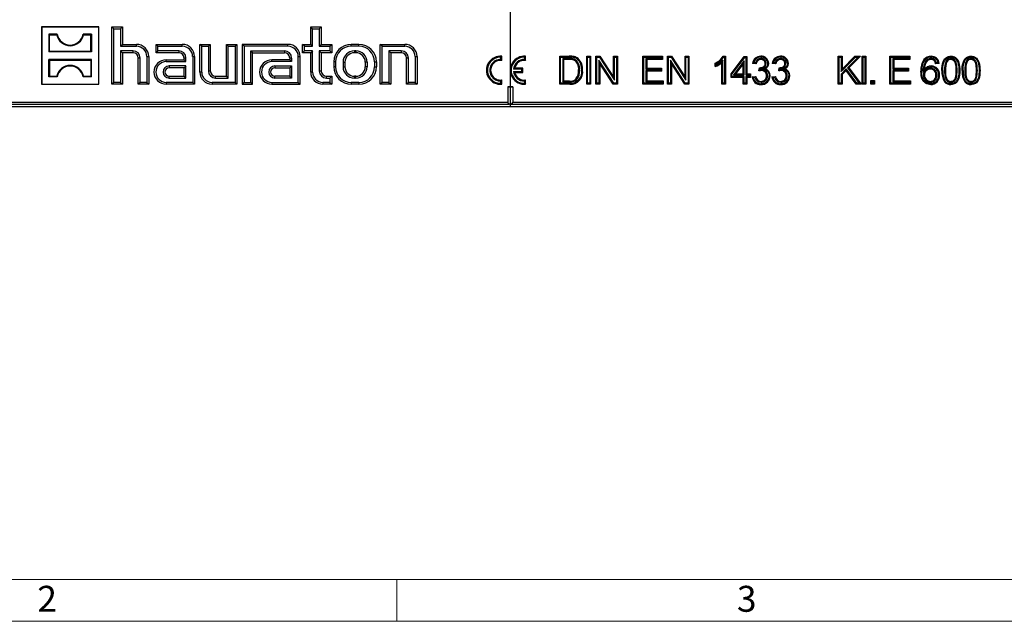
# Model space of a CAD drawing. Units: millimetres. Extents: x 28 to 1652, y 28 to 1160.
# Drawn here: x 332 to 614, y 28 to 200 of the extents above; entities that cross this region are included whole.
import ezdxf

# ---------------------------------------------------------------- set-up
doc = ezdxf.new("R2010")
doc.units = ezdxf.units.MM
doc.header["$LTSCALE"] = 4
doc.linetypes.add('CENTERX2', pattern=[20.32, 12.7, -2.54, 2.54, -2.54])
doc.layers.add('HAURATON_CENTERLINE', color=60, linetype='CENTERX2')
doc.layers.add('HAURATON_FRAME_LOGO', color=1, linetype='Continuous')
doc.layers.add('HAURATON_PRODUCT_CONTOUR', color=7, linetype='Continuous', lineweight=25)
doc.styles.add('SLDTEXTSTYLE1', font='GOTHIC.TTF', dxfattribs={"width": 0.913})

msp = doc.modelspace()

# ---------------------------------------------------------------- linework, layer by layer
at = {"layer": 'HAURATON_CENTERLINE'}
msp.add_line((472.4, 374.04), (472.4, 175.04), dxfattribs=at)
at = {"layer": 'HAURATON_FRAME_LOGO', "lineweight": 18}
for p, q in [((40, 40), (892, 40)), ((440, 40), (440, 28)), ((28, 28), (911.2, 28))]:
    msp.add_line(p, q, dxfattribs=at)
at = {"layer": 'HAURATON_PRODUCT_CONTOUR'}
for p, q in [((338.46, 197.89), (338.4, 197.94)), ((354.8, 197.94), (338.4, 197.94)), ((338.4, 197.94), (338.4, 181.54)), ((354.75, 197.89), (338.46, 197.89)), ((338.46, 197.89), (338.46, 181.6)), ((354.75, 197.89), (354.8, 197.94)), ((354.75, 181.6), (354.75, 197.89)), ((354.8, 181.54), (354.8, 197.94)), ((359.09, 197.41), (358.55, 197.94)), ((358.55, 181.54), (358.55, 197.94)), ((358.55, 197.94), (361.55, 197.94)), ((359.09, 182.08), (359.09, 197.41)), ((359.09, 197.41), (361.02, 197.41)), ((361.02, 197.41), (361.55, 197.94)), ((361.02, 197.41), (361.02, 192.41)), ((361.55, 197.94), (361.55, 192.94)), ((415.89, 197.41), (415.35, 197.94)), ((415.35, 192.94), (415.35, 197.94)), ((415.35, 197.94), (418.35, 197.94)), ((415.89, 192.41), (415.89, 197.41)), ((415.89, 197.41), (417.82, 197.41)), ((417.82, 197.41), (418.35, 197.94)), ((417.82, 197.41), (417.82, 192.41)), ((418.35, 197.94), (418.35, 192.94)), ((340.51, 195.84), (340.51, 190.85)), ((340.69, 195.65), (340.51, 195.84)), ((342.91, 195.84), (340.51, 195.84)), ((340.69, 191.04), (340.69, 195.65)), ((340.69, 195.65), (342.75, 195.65)), ((342.75, 195.65), (342.91, 195.84)), ((350.45, 195.65), (350.3, 195.84)), ((352.7, 195.84), (350.3, 195.84)), ((350.45, 195.65), (352.51, 195.65)), ((352.51, 195.65), (352.7, 195.84)), ((352.51, 191.04), (352.51, 195.65)), ((352.7, 195.84), (352.7, 190.85)), ((361.02, 192.41), (361.55, 192.94)), ((361.02, 192.41), (365.55, 192.41)), ((361.55, 192.94), (365.55, 192.94)), ((365.55, 192.41), (365.55, 192.94)), ((371.69, 192.41), (371.15, 192.94)), ((371.15, 192.94), (378.65, 192.94)), ((371.15, 190.54), (371.15, 192.94)), ((371.69, 192.41), (378.65, 192.41)), ((371.69, 191.08), (371.69, 192.41)), ((378.65, 192.41), (378.65, 192.94)), ((384.19, 192.41), (383.65, 192.94)), ((383.65, 192.94), (386.65, 192.94)), ((383.65, 185.04), (383.65, 192.94)), ((384.19, 192.41), (386.12, 192.41)), ((384.19, 185.04), (384.19, 192.41)), ((386.12, 192.41), (386.65, 192.94)), ((386.12, 192.41), (386.12, 185.34)), ((386.65, 192.94), (386.65, 185.34)), ((391.79, 192.41), (391.25, 192.94)), ((391.25, 183.84), (391.25, 192.94)), ((391.25, 192.94), (394.25, 192.94)), ((391.79, 183.31), (391.79, 192.41)), ((391.79, 192.41), (393.72, 192.41)), ((393.72, 192.41), (394.25, 192.94)), ((393.72, 192.41), (393.72, 182.08)), ((394.25, 192.94), (394.25, 181.54)), ((396.29, 192.41), (395.75, 192.94)), ((395.75, 192.94), (395.75, 181.54)), ((408.85, 192.94), (395.75, 192.94)), ((396.29, 192.41), (396.29, 182.08)), ((408.85, 192.41), (396.29, 192.41)), ((408.85, 192.41), (408.85, 192.94)), ((413.59, 192.41), (413.05, 192.94)), ((413.05, 192.94), (415.35, 192.94)), ((413.05, 190.54), (413.05, 192.94)), ((413.59, 191.08), (413.59, 192.41)), ((413.59, 192.41), (415.89, 192.41)), ((415.89, 192.41), (415.35, 192.94)), ((417.82, 192.41), (418.35, 192.94)), ((417.82, 192.41), (420.82, 192.41)), ((418.35, 192.94), (421.35, 192.94)), ((420.82, 192.41), (421.35, 192.94)), ((420.82, 192.41), (420.82, 191.08)), ((421.35, 192.94), (421.35, 190.54)), ((429.15, 192.94), (426.95, 192.94)), ((426.95, 192.41), (426.95, 192.94)), ((429.15, 192.41), (426.95, 192.41)), ((429.15, 192.41), (429.15, 192.94)), ((435.79, 192.41), (435.25, 192.94)), ((435.25, 181.54), (435.25, 192.94)), ((435.25, 192.94), (442.25, 192.94)), ((435.79, 182.08), (435.79, 192.41)), ((435.79, 192.41), (442.25, 192.41)), ((442.25, 192.41), (442.25, 192.94)), ((340.69, 191.04), (340.51, 190.85)), ((352.7, 190.85), (340.51, 190.85)), ((340.69, 188.45), (340.51, 188.64)), ((352.7, 188.64), (340.51, 188.64)), ((340.51, 183.65), (340.51, 188.64)), ((340.69, 191.04), (352.51, 191.04)), ((352.51, 191.04), (352.7, 190.85)), ((352.51, 188.45), (352.7, 188.64)), ((352.7, 183.65), (352.7, 188.64)), ((364.55, 191.08), (361.02, 191.08)), ((361.02, 191.08), (361.02, 182.08)), ((361.02, 191.08), (361.55, 190.54)), ((361.55, 190.54), (361.55, 181.54)), ((364.55, 190.54), (361.55, 190.54)), ((364.55, 191.08), (364.55, 190.54)), ((366.05, 181.54), (366.05, 189.04)), ((366.59, 189.04), (366.05, 189.04)), ((366.59, 182.08), (366.59, 189.04)), ((368.52, 189.44), (368.52, 182.08)), ((368.52, 189.44), (369.05, 189.44)), ((369.05, 189.44), (369.05, 181.54)), ((371.69, 191.08), (371.15, 190.54)), ((377.65, 190.54), (371.15, 190.54)), ((377.65, 191.08), (371.69, 191.08)), ((377.65, 191.08), (377.65, 190.54)), ((379.15, 188.54), (379.15, 189.04)), ((379.69, 189.04), (379.15, 189.04)), ((379.69, 188.01), (379.69, 189.04)), ((381.62, 189.44), (381.62, 182.08)), ((381.62, 189.44), (382.15, 189.44)), ((382.15, 189.44), (382.15, 181.54)), ((398.22, 191.08), (407.85, 191.08)), ((398.22, 182.08), (398.22, 191.08)), ((398.22, 191.08), (398.75, 190.54)), ((398.75, 181.54), (398.75, 190.54)), ((398.75, 190.54), (407.85, 190.54)), ((407.85, 191.08), (407.85, 190.54)), ((409.35, 189.04), (409.35, 188.54)), ((409.89, 189.04), (409.35, 189.04)), ((409.89, 189.04), (409.89, 188.01)), ((411.82, 182.08), (411.82, 189.44)), ((411.82, 189.44), (412.35, 189.44)), ((412.35, 181.54), (412.35, 189.44)), ((413.59, 191.08), (413.05, 190.54)), ((415.35, 190.54), (413.05, 190.54)), ((415.89, 191.08), (413.59, 191.08)), ((415.89, 191.08), (415.35, 190.54)), ((415.35, 185.04), (415.35, 190.54)), ((415.89, 185.04), (415.89, 191.08)), ((420.82, 191.08), (417.82, 191.08)), ((417.82, 191.08), (417.82, 185.34)), ((417.82, 191.08), (418.35, 190.54)), ((421.35, 190.54), (418.35, 190.54)), ((418.35, 190.54), (418.35, 185.34)), ((420.82, 191.08), (421.35, 190.54)), ((428.25, 191.08), (427.85, 191.08)), ((427.85, 191.08), (427.85, 190.54)), ((428.25, 190.54), (427.85, 190.54)), ((428.25, 191.08), (428.25, 190.54)), ((441.25, 191.08), (437.72, 191.08)), ((437.72, 191.08), (437.72, 182.08)), ((437.72, 191.08), (438.25, 190.54)), ((438.25, 190.54), (438.25, 181.54)), ((441.25, 190.54), (438.25, 190.54)), ((441.25, 191.08), (441.25, 190.54)), ((442.75, 181.54), (442.75, 189.04)), ((443.29, 189.04), (442.75, 189.04)), ((443.29, 182.08), (443.29, 189.04)), ((445.22, 189.44), (445.22, 182.08)), ((445.22, 189.44), (445.75, 189.44)), ((445.75, 189.44), (445.75, 181.54)), ((469.73, 189.27), (470, 189.52)), ((469.73, 188.62), (469.73, 189.27)), ((469.73, 188.62), (470, 188.32)), ((470, 188.32), (470, 189.52)), ((476.53, 189.27), (476.8, 189.52)), ((476.53, 188.62), (476.53, 189.27)), ((476.53, 188.62), (476.8, 188.32)), ((476.8, 188.32), (476.8, 189.52)), ((486.79, 189.28), (486.53, 189.54)), ((486.53, 181.54), (486.53, 189.54)), ((486.53, 189.54), (489.26, 189.54)), ((486.79, 181.81), (486.79, 189.28)), ((486.79, 189.28), (489.26, 189.28)), ((487.39, 188.89), (487.65, 188.62)), ((489.28, 188.89), (487.39, 188.89)), ((487.39, 188.89), (487.39, 182.2)), ((489.28, 188.62), (487.65, 188.62)), ((487.65, 188.62), (487.65, 182.47)), ((489.26, 189.28), (489.26, 189.54)), ((489.28, 188.89), (489.28, 188.62)), ((490.7, 188.71), (490.6, 188.46)), ((494.53, 189.28), (494.26, 189.54)), ((494.26, 189.54), (495.39, 189.54)), ((494.26, 181.54), (494.26, 189.54)), ((494.53, 189.28), (495.12, 189.28)), ((494.53, 181.81), (494.53, 189.28)), ((495.12, 189.28), (495.39, 189.54)), ((495.12, 189.28), (495.12, 181.81)), ((495.39, 189.54), (495.39, 181.54)), ((497.13, 189.28), (496.86, 189.54)), ((496.86, 189.54), (498.06, 189.54)), ((496.86, 181.54), (496.86, 189.54)), ((497.13, 189.28), (497.91, 189.28)), ((497.13, 181.81), (497.13, 189.28)), ((497.91, 189.28), (498.06, 189.54)), ((497.91, 189.28), (502.16, 182.66)), ((498.06, 189.54), (501.89, 183.57)), ((502.16, 189.28), (501.89, 189.54)), ((501.89, 189.54), (503.02, 189.54)), ((501.89, 183.57), (501.89, 189.54)), ((502.16, 189.28), (502.75, 189.28)), ((502.16, 182.66), (502.16, 189.28)), ((502.75, 189.28), (503.02, 189.54)), ((502.75, 189.28), (502.75, 181.81)), ((503.02, 189.54), (503.02, 181.54)), ((510.58, 189.28), (510.32, 189.54)), ((510.32, 181.54), (510.32, 189.54)), ((510.32, 189.54), (515.96, 189.54)), ((510.58, 181.81), (510.58, 189.28)), ((510.58, 189.28), (515.69, 189.28)), ((515.69, 188.89), (511.18, 188.89)), ((511.18, 188.89), (511.18, 185.89)), ((511.18, 188.89), (511.44, 188.62)), ((515.96, 188.62), (511.44, 188.62)), ((511.44, 188.62), (511.44, 186.16)), ((515.69, 189.28), (515.96, 189.54)), ((515.69, 189.28), (515.69, 188.89)), ((515.69, 188.89), (515.96, 188.62)), ((515.96, 189.54), (515.96, 188.62)), ((517.6, 189.28), (517.33, 189.54)), ((517.33, 181.54), (517.33, 189.54)), ((517.33, 189.54), (518.52, 189.54)), ((517.6, 181.81), (517.6, 189.28)), ((517.6, 189.28), (518.38, 189.28)), ((518.38, 189.28), (518.52, 189.54)), ((518.38, 189.28), (522.62, 182.66)), ((518.52, 189.54), (522.36, 183.57)), ((522.62, 189.28), (522.36, 189.54)), ((522.36, 183.57), (522.36, 189.54)), ((522.36, 189.54), (523.49, 189.54)), ((522.62, 182.66), (522.62, 189.28)), ((522.62, 189.28), (523.22, 189.28)), ((523.22, 189.28), (523.49, 189.54)), ((523.22, 189.28), (523.22, 181.81)), ((523.49, 189.54), (523.49, 181.54)), ((533.23, 189.54), (533.89, 189.54)), ((533.39, 189.28), (533.62, 189.28)), ((533.62, 189.28), (533.89, 189.54)), ((533.62, 189.28), (533.62, 181.81)), ((533.89, 189.54), (533.89, 181.54)), ((535.52, 184.52), (539.32, 189.44)), ((535.79, 184.43), (539.45, 189.17)), ((539.45, 189.17), (539.32, 189.44)), ((539.32, 189.44), (540.04, 189.44)), ((539.45, 189.17), (539.77, 189.17)), ((539.77, 189.17), (540.04, 189.44)), ((539.77, 189.17), (539.77, 184.25)), ((540.04, 189.44), (540.04, 184.52)), ((544.04, 188.89), (544.04, 188.62)), ((549.68, 188.89), (549.68, 188.62)), ((566.4, 189.28), (566.14, 189.54)), ((566.14, 181.54), (566.14, 189.54)), ((566.14, 189.54), (567.26, 189.54)), ((566.4, 181.81), (566.4, 189.28)), ((566.4, 189.28), (567, 189.28)), ((567, 189.28), (567.26, 189.54)), ((567, 189.28), (567, 185.21)), ((567, 185.21), (571.06, 189.28)), ((567.26, 189.54), (567.26, 185.86)), ((567.26, 185.86), (570.95, 189.54)), ((571.85, 189.28), (568.8, 186.23)), ((572.49, 189.54), (569.15, 186.2)), ((571.06, 189.28), (570.95, 189.54)), ((570.95, 189.54), (572.49, 189.54)), ((571.06, 189.28), (571.85, 189.28)), ((571.85, 189.28), (572.49, 189.54)), ((573.29, 189.28), (573.02, 189.54)), ((573.02, 181.54), (573.02, 189.54)), ((573.02, 189.54), (574.05, 189.54)), ((573.29, 181.81), (573.29, 189.28)), ((573.29, 189.28), (573.78, 189.28)), ((573.78, 189.28), (574.05, 189.54)), ((573.78, 189.28), (573.78, 181.81)), ((574.05, 189.54), (574.05, 181.54)), ((581.22, 189.28), (580.95, 189.54)), ((580.95, 181.54), (580.95, 189.54)), ((580.95, 189.54), (586.6, 189.54)), ((581.22, 181.81), (581.22, 189.28)), ((581.22, 189.28), (586.33, 189.28)), ((586.33, 188.89), (581.81, 188.89)), ((581.81, 188.89), (581.81, 185.89)), ((581.81, 188.89), (582.08, 188.62)), ((586.6, 188.62), (582.08, 188.62)), ((582.08, 188.62), (582.08, 186.16)), ((586.33, 189.28), (586.6, 189.54)), ((586.33, 189.28), (586.33, 188.89)), ((586.33, 188.89), (586.6, 188.62)), ((586.6, 189.54), (586.6, 188.62)), ((591.63, 188.61), (591.78, 188.38)), ((592.65, 188.89), (592.65, 188.62)), ((598.34, 188.89), (598.34, 188.62)), ((604.13, 188.89), (604.13, 188.62)), ((340.69, 188.45), (352.51, 188.45)), ((340.69, 188.45), (340.69, 183.84)), ((352.51, 188.45), (352.51, 183.84)), ((374.05, 188.54), (379.15, 188.54)), ((374.05, 188.01), (374.05, 188.54)), ((374.05, 188.01), (379.69, 188.01)), ((379.69, 186.78), (374.9, 186.78)), ((374.9, 186.78), (374.9, 186.24)), ((379.15, 186.24), (374.9, 186.24)), ((379.69, 188.01), (379.15, 188.54)), ((379.69, 186.78), (379.15, 186.24)), ((379.15, 183.84), (379.15, 186.24)), ((379.69, 183.31), (379.69, 186.78)), ((409.35, 188.54), (404.25, 188.54)), ((404.25, 188.01), (404.25, 188.54)), ((409.89, 188.01), (404.25, 188.01)), ((405.1, 186.78), (409.89, 186.78)), ((405.1, 186.78), (405.1, 186.24)), ((405.1, 186.24), (409.35, 186.24)), ((409.89, 188.01), (409.35, 188.54)), ((409.89, 186.78), (409.35, 186.24)), ((409.35, 186.24), (409.35, 183.84)), ((409.89, 186.78), (409.89, 183.31)), ((421.95, 187.94), (421.95, 186.54)), ((422.49, 187.94), (421.95, 187.94)), ((422.49, 186.54), (421.95, 186.54)), ((422.49, 187.94), (422.49, 186.54)), ((424.62, 187.84), (424.62, 186.54)), ((424.62, 187.84), (425.15, 187.84)), ((424.62, 186.54), (425.15, 186.54)), ((425.15, 187.84), (425.15, 186.54)), ((430.95, 187.84), (430.95, 186.54)), ((431.49, 187.84), (430.95, 187.84)), ((431.49, 186.54), (430.95, 186.54)), ((431.49, 187.84), (431.49, 186.54)), ((433.62, 187.94), (433.62, 186.54)), ((433.62, 187.94), (434.15, 187.94)), ((433.62, 186.54), (434.15, 186.54)), ((434.15, 187.94), (434.15, 186.54)), ((473.34, 185.88), (473.66, 186.14)), ((475.73, 185.88), (473.34, 185.88)), ((476, 186.14), (473.66, 186.14)), ((475.73, 185.88), (476, 186.14)), ((475.73, 185.21), (475.73, 185.88)), ((476, 184.94), (476, 186.14)), ((501.97, 181.81), (497.72, 188.43)), ((497.72, 188.43), (497.72, 181.81)), ((497.72, 188.43), (497.99, 187.51)), ((497.99, 187.51), (497.99, 181.54)), ((501.83, 181.54), (497.99, 187.51)), ((511.18, 185.89), (511.44, 186.16)), ((511.18, 185.89), (515.38, 185.89)), ((511.44, 186.16), (515.65, 186.16)), ((515.38, 185.89), (515.65, 186.16)), ((515.38, 185.89), (515.38, 185.5)), ((515.65, 186.16), (515.65, 185.24)), ((522.44, 181.81), (518.19, 188.43)), ((518.19, 188.43), (518.19, 181.81)), ((518.19, 188.43), (518.46, 187.51)), ((518.46, 187.51), (518.46, 181.54)), ((522.29, 181.54), (518.46, 187.51)), ((531.01, 186.6), (531.01, 187.54)), ((531.28, 187.01), (531.28, 187.38)), ((533.13, 188.41), (532.86, 187.78)), ((532.86, 181.54), (532.86, 187.78)), ((533.13, 181.81), (533.13, 188.41)), ((539.28, 188.19), (536.24, 184.25)), ((539.01, 187.4), (536.79, 184.52)), ((539.28, 188.19), (539.01, 187.4)), ((539.01, 184.52), (539.01, 187.4)), ((539.28, 184.25), (539.28, 188.19)), ((542.7, 187.39), (541.67, 187.49)), ((542.49, 187.68), (542, 187.73)), ((543.51, 185.34), (543.61, 186.26)), ((543.76, 186.08), (543.76, 186.25)), ((543.82, 185.68), (543.85, 185.99)), ((544.42, 185.84), (545.2, 185.92)), ((545.53, 187.47), (545.26, 187.48)), ((548.33, 187.39), (547.31, 187.49)), ((548.12, 187.68), (547.64, 187.73)), ((549.15, 185.34), (549.25, 186.26)), ((549.4, 186.08), (549.4, 186.25)), ((549.45, 185.68), (549.49, 185.99)), ((550.06, 185.84), (550.83, 185.92)), ((551.17, 187.47), (550.9, 187.48)), ((568.47, 185.9), (567, 184.42)), ((567, 185.21), (567.26, 185.86)), ((568.47, 185.9), (568.44, 185.49)), ((571.45, 181.81), (568.47, 185.9)), ((568.8, 186.23), (569.15, 186.2)), ((568.8, 186.23), (572.16, 181.81)), ((569.15, 186.2), (572.7, 181.54)), ((581.81, 185.89), (582.08, 186.16)), ((581.81, 185.89), (586.02, 185.89)), ((582.08, 186.16), (586.29, 186.16)), ((586.02, 185.89), (586.29, 186.16)), ((586.02, 185.89), (586.02, 185.5)), ((586.29, 186.16), (586.29, 185.24)), ((592.49, 186.12), (592.49, 185.85)), ((593.83, 188.39), (593.64, 188.21)), ((595.03, 187.49), (594.01, 187.39)), ((594.72, 187.73), (594.21, 187.68)), ((597.06, 188.23), (597.28, 188.07)), ((602.84, 188.23), (603.06, 188.07)), ((340.69, 183.84), (340.51, 183.65)), ((342.91, 183.65), (340.51, 183.65)), ((340.69, 183.84), (342.75, 183.84)), ((342.75, 183.84), (342.91, 183.65)), ((350.45, 183.84), (350.3, 183.65)), ((352.7, 183.65), (350.3, 183.65)), ((350.45, 183.84), (352.51, 183.84)), ((352.51, 183.84), (352.7, 183.65)), ((374.9, 183.84), (379.15, 183.84)), ((374.9, 183.31), (374.9, 183.84)), ((374.9, 183.31), (379.69, 183.31)), ((379.69, 183.31), (379.15, 183.84)), ((384.19, 185.04), (383.65, 185.04)), ((386.12, 185.34), (386.65, 185.34)), ((388.15, 183.84), (391.25, 183.84)), ((388.15, 183.31), (388.15, 183.84)), ((388.15, 183.31), (391.79, 183.31)), ((391.79, 183.31), (391.25, 183.84)), ((409.35, 183.84), (405.1, 183.84)), ((405.1, 183.31), (405.1, 183.84)), ((409.89, 183.31), (405.1, 183.31)), ((409.89, 183.31), (409.35, 183.84)), ((415.89, 185.04), (415.35, 185.04)), ((417.82, 185.34), (418.35, 185.34)), ((419.85, 183.84), (421.35, 183.84)), ((419.85, 183.31), (419.85, 183.84)), ((419.85, 183.31), (420.82, 183.31)), ((420.82, 183.31), (421.35, 183.84)), ((420.82, 183.31), (420.82, 182.08)), ((421.35, 183.84), (421.35, 181.54)), ((428.25, 183.84), (427.85, 183.84)), ((427.85, 183.31), (427.85, 183.84)), ((428.25, 183.31), (427.85, 183.31)), ((428.25, 183.31), (428.25, 183.84)), ((473.34, 185.21), (475.73, 185.21)), ((473.34, 185.21), (473.66, 184.94)), ((473.66, 184.94), (476, 184.94)), ((475.73, 185.21), (476, 184.94)), ((491.39, 182.85), (491.19, 183.03)), ((492.23, 185.6), (491.96, 185.61)), ((502.16, 182.66), (501.89, 183.57)), ((515.38, 185.5), (511.18, 185.5)), ((511.18, 185.5), (511.18, 182.2)), ((511.18, 185.5), (511.44, 185.24)), ((511.44, 185.24), (511.44, 182.47)), ((515.65, 185.24), (511.44, 185.24)), ((515.38, 185.5), (515.65, 185.24)), ((522.62, 182.66), (522.36, 183.57)), ((535.79, 184.43), (535.52, 184.52)), ((535.52, 183.49), (535.52, 184.52)), ((535.79, 183.76), (535.52, 183.49)), ((539.01, 183.49), (535.52, 183.49)), ((535.79, 183.76), (535.79, 184.43)), ((539.28, 183.76), (535.79, 183.76)), ((536.24, 184.25), (536.79, 184.52)), ((536.24, 184.25), (539.28, 184.25)), ((536.79, 184.52), (539.01, 184.52)), ((539.28, 184.25), (539.01, 184.52)), ((539.28, 183.76), (539.01, 183.49)), ((539.01, 181.54), (539.01, 183.49)), ((539.28, 181.81), (539.28, 183.76)), ((539.77, 184.25), (540.04, 184.52)), ((539.77, 184.25), (540.79, 184.25)), ((540.79, 183.76), (539.77, 183.76)), ((539.77, 183.76), (539.77, 181.81)), ((539.77, 183.76), (540.04, 183.49)), ((540.04, 184.52), (541.06, 184.52)), ((541.06, 183.49), (540.04, 183.49)), ((540.04, 183.49), (540.04, 181.54)), ((540.79, 184.25), (541.06, 184.52)), ((540.79, 184.25), (540.79, 183.76)), ((540.79, 183.76), (541.06, 183.49)), ((541.06, 184.52), (541.06, 183.49)), ((541.57, 183.7), (542.6, 183.8)), ((541.87, 183.46), (542.39, 183.51)), ((544.17, 185.72), (543.82, 185.68)), ((544.17, 185.72), (544.17, 185.45)), ((545.94, 183.96), (545.67, 183.96)), ((547.21, 183.7), (548.23, 183.8)), ((547.51, 183.46), (548.03, 183.51)), ((549.81, 185.72), (549.45, 185.68)), ((549.81, 185.72), (549.81, 185.45)), ((551.58, 183.96), (551.31, 183.96)), ((567, 184.42), (567, 181.81)), ((567, 184.42), (567.26, 184.31)), ((568.44, 185.49), (567.26, 184.31)), ((567.26, 184.31), (567.26, 181.54)), ((571.31, 181.54), (568.44, 185.49)), ((586.02, 185.5), (581.81, 185.5)), ((581.81, 185.5), (581.81, 182.2)), ((581.81, 185.5), (582.08, 185.24)), ((586.29, 185.24), (582.08, 185.24)), ((582.08, 185.24), (582.08, 182.47)), ((586.02, 185.5), (586.29, 185.24)), ((590.54, 184.86), (590.83, 185.72)), ((590.56, 184.2), (590.83, 184.2)), ((594.38, 184.15), (594.11, 184.15)), ((596.55, 185.49), (596.82, 185.49)), ((600.16, 185.49), (599.89, 185.49)), ((602.33, 185.49), (602.6, 185.49)), ((605.95, 185.49), (605.68, 185.49)), ((338.46, 181.6), (338.4, 181.54)), ((338.4, 181.54), (354.8, 181.54)), ((338.46, 181.6), (354.75, 181.6)), ((354.75, 181.6), (354.8, 181.54)), ((359.09, 182.08), (358.55, 181.54)), ((361.55, 181.54), (358.55, 181.54)), ((361.02, 182.08), (359.09, 182.08)), ((361.02, 182.08), (361.55, 181.54)), ((366.59, 182.08), (366.05, 181.54)), ((369.05, 181.54), (366.05, 181.54)), ((368.52, 182.08), (366.59, 182.08)), ((368.52, 182.08), (369.05, 181.54)), ((381.62, 182.08), (374.05, 182.08)), ((374.05, 182.08), (374.05, 181.54)), ((382.15, 181.54), (374.05, 181.54)), ((381.62, 182.08), (382.15, 181.54)), ((393.72, 182.08), (387.15, 182.08)), ((387.15, 182.08), (387.15, 181.54)), ((394.25, 181.54), (387.15, 181.54)), ((393.72, 182.08), (394.25, 181.54)), ((396.29, 182.08), (395.75, 181.54)), ((395.75, 181.54), (398.75, 181.54)), ((396.29, 182.08), (398.22, 182.08)), ((398.22, 182.08), (398.75, 181.54)), ((404.25, 182.08), (411.82, 182.08)), ((404.25, 182.08), (404.25, 181.54)), ((404.25, 181.54), (412.35, 181.54)), ((411.82, 182.08), (412.35, 181.54)), ((420.82, 182.08), (418.85, 182.08)), ((418.85, 182.08), (418.85, 181.54)), ((421.35, 181.54), (418.85, 181.54)), ((420.82, 182.08), (421.35, 181.54)), ((429.15, 182.08), (426.95, 182.08)), ((426.95, 182.08), (426.95, 181.54)), ((429.15, 181.54), (426.95, 181.54)), ((429.15, 182.08), (429.15, 181.54)), ((435.79, 182.08), (435.25, 181.54)), ((438.25, 181.54), (435.25, 181.54)), ((437.72, 182.08), (435.79, 182.08)), ((437.72, 182.08), (438.25, 181.54)), ((443.29, 182.08), (442.75, 181.54)), ((445.75, 181.54), (442.75, 181.54)), ((445.22, 182.08), (443.29, 182.08)), ((445.22, 182.08), (445.75, 181.54)), ((469.73, 182.47), (470, 182.76)), ((469.73, 181.81), (469.73, 182.47)), ((469.73, 181.81), (470, 181.56)), ((470, 181.56), (470, 182.76)), ((471.7, 180.81), (471.7, 176.35)), ((473.1, 180.81), (471.7, 180.81)), ((471.7, 180.81), (472.4, 180.77)), ((472.4, 180.77), (473.1, 180.81)), ((472.4, 180.77), (472.4, 175.8)), ((473.1, 180.81), (473.1, 176.35)), ((476.53, 182.47), (476.8, 182.76)), ((476.53, 181.81), (476.53, 182.47)), ((476.53, 181.81), (476.8, 181.56)), ((476.8, 181.56), (476.8, 182.76)), ((486.79, 181.81), (486.53, 181.54)), ((489.39, 181.54), (486.53, 181.54)), ((489.39, 181.81), (486.79, 181.81)), ((487.39, 182.2), (487.65, 182.47)), ((487.39, 182.2), (489.31, 182.2)), ((487.65, 182.47), (489.3, 182.47)), ((489.31, 182.2), (489.3, 182.47)), ((494.53, 181.81), (494.26, 181.54)), ((495.39, 181.54), (494.26, 181.54)), ((495.12, 181.81), (494.53, 181.81)), ((495.12, 181.81), (495.39, 181.54)), ((497.13, 181.81), (496.86, 181.54)), ((497.99, 181.54), (496.86, 181.54)), ((497.72, 181.81), (497.13, 181.81)), ((497.72, 181.81), (497.99, 181.54)), ((501.97, 181.81), (501.83, 181.54)), ((503.02, 181.54), (501.83, 181.54)), ((502.75, 181.81), (501.97, 181.81)), ((502.75, 181.81), (503.02, 181.54)), ((510.58, 181.81), (510.32, 181.54)), ((516.16, 181.54), (510.32, 181.54)), ((515.89, 181.81), (510.58, 181.81)), ((511.18, 182.2), (511.44, 182.47)), ((511.18, 182.2), (515.89, 182.2)), ((511.44, 182.47), (516.16, 182.47)), ((515.89, 182.2), (516.16, 182.47)), ((515.89, 182.2), (515.89, 181.81)), ((515.89, 181.81), (516.16, 181.54)), ((516.16, 182.47), (516.16, 181.54)), ((517.6, 181.81), (517.33, 181.54)), ((518.46, 181.54), (517.33, 181.54)), ((518.19, 181.81), (517.6, 181.81)), ((518.19, 181.81), (518.46, 181.54)), ((522.44, 181.81), (522.29, 181.54)), ((523.49, 181.54), (522.29, 181.54)), ((523.22, 181.81), (522.44, 181.81)), ((523.22, 181.81), (523.49, 181.54)), ((533.13, 181.81), (532.86, 181.54)), ((533.89, 181.54), (532.86, 181.54)), ((533.62, 181.81), (533.13, 181.81)), ((533.62, 181.81), (533.89, 181.54)), ((539.28, 181.81), (539.01, 181.54)), ((540.04, 181.54), (539.01, 181.54)), ((539.77, 181.81), (539.28, 181.81)), ((539.77, 181.81), (540.04, 181.54)), ((544.1, 182.1), (544.1, 182.36)), ((549.73, 182.1), (549.73, 182.36)), ((566.4, 181.81), (566.14, 181.54)), ((567.26, 181.54), (566.14, 181.54)), ((567, 181.81), (566.4, 181.81)), ((567, 181.81), (567.26, 181.54)), ((571.45, 181.81), (571.31, 181.54)), ((572.7, 181.54), (571.31, 181.54)), ((572.16, 181.81), (571.45, 181.81)), ((572.16, 181.81), (572.7, 181.54)), ((573.29, 181.81), (573.02, 181.54)), ((574.05, 181.54), (573.02, 181.54)), ((573.78, 181.81), (573.29, 181.81)), ((573.78, 181.81), (574.05, 181.54)), ((575.76, 182.3), (575.49, 182.57)), ((575.49, 181.54), (575.49, 182.57)), ((575.49, 182.57), (576.52, 182.57)), ((575.76, 181.81), (575.49, 181.54)), ((576.52, 181.54), (575.49, 181.54)), ((575.76, 181.81), (575.76, 182.3)), ((575.76, 182.3), (576.25, 182.3)), ((576.25, 181.81), (575.76, 181.81)), ((576.25, 182.3), (576.52, 182.57)), ((576.25, 182.3), (576.25, 181.81)), ((576.25, 181.81), (576.52, 181.54)), ((576.52, 182.57), (576.52, 181.54)), ((581.22, 181.81), (580.95, 181.54)), ((586.8, 181.54), (580.95, 181.54)), ((586.53, 181.81), (581.22, 181.81)), ((581.81, 182.2), (582.08, 182.47)), ((581.81, 182.2), (586.53, 182.2)), ((582.08, 182.47), (586.8, 182.47)), ((586.53, 182.2), (586.8, 182.47)), ((586.53, 182.2), (586.53, 181.81)), ((586.53, 181.81), (586.8, 181.54)), ((586.8, 182.47), (586.8, 181.54)), ((592.53, 182.1), (592.53, 182.36)), ((598.35, 182.1), (598.35, 182.36)), ((604.14, 182.1), (604.14, 182.36)), ((647.2, 175.04), (297.6, 175.04)), ((298.54, 175.85), (472.12, 175.85)), ((471.7, 176.35), (299.03, 176.35)), ((472.4, 175.8), (472.12, 175.85)), ((472.69, 175.85), (472.4, 175.8)), ((472.69, 175.85), (646.27, 175.85)), ((645.78, 176.35), (473.1, 176.35))]:
    msp.add_line(p, q, dxfattribs=at)
at = {"layer": 'HAURATON_PRODUCT_CONTOUR', "flags": 128}
for points in [[(490.61, 189.17), (490.63, 189.25), (490.65, 189.32), (490.68, 189.43)], [(491.67, 188.65), (491.72, 188.71), (491.77, 188.77), (491.8, 188.82), (491.84, 188.86)], [(533.39, 189.28), (533.31, 189.41), (533.23, 189.54)], [(544.01, 189.28), (544.01, 189.36), (544.01, 189.44), (544.01, 189.54)], [(549.65, 189.28), (549.65, 189.36), (549.65, 189.44), (549.65, 189.54)], [(590.88, 188.46), (590.82, 188.51), (590.75, 188.57), (590.71, 188.6), (590.67, 188.64)], [(592.72, 189.28), (592.72, 189.36), (592.72, 189.44), (592.72, 189.54)], [(595.79, 185.49), (595.81, 186.12), (595.86, 186.75), (595.96, 187.37), (596.14, 187.97), (596.33, 188.39), (596.59, 188.77), (596.82, 189.01), (597.09, 189.22), (597.4, 189.37), (597.72, 189.47), (598.04, 189.53), (598.35, 189.54)], [(596.06, 185.49), (596.07, 186), (596.1, 186.5), (596.16, 187.01), (596.27, 187.5), (596.43, 187.97), (596.61, 188.32), (596.83, 188.64), (597.04, 188.85), (597.27, 189.01), (597.53, 189.14), (597.81, 189.22), (598.08, 189.26), (598.35, 189.28)], [(600.16, 185.49), (600.15, 186.07), (600.11, 186.64), (600.06, 187.02), (599.99, 187.4), (599.88, 187.77), (599.75, 188.04), (599.58, 188.28), (599.38, 188.5), (599.14, 188.68), (598.87, 188.8), (598.59, 188.87), (598.34, 188.89)], [(599.89, 185.49), (599.88, 186.07), (599.84, 186.64), (599.79, 187.03), (599.72, 187.41), (599.59, 187.77), (599.47, 187.98), (599.33, 188.17), (599.15, 188.34), (598.96, 188.47), (598.73, 188.56), (598.5, 188.61), (598.34, 188.62)], [(598.35, 189.28), (598.35, 189.36), (598.35, 189.44), (598.35, 189.54)], [(598.35, 189.54), (598.7, 189.52), (599.04, 189.46), (599.37, 189.35), (599.66, 189.19), (599.92, 188.99), (600.14, 188.75), (600.32, 188.48), (600.51, 188.08), (600.66, 187.66), (600.77, 187.23), (600.87, 186.66), (600.91, 186.07), (600.92, 185.49)], [(598.35, 189.28), (598.66, 189.25), (598.96, 189.2), (599.25, 189.11), (599.5, 188.97), (599.73, 188.81), (599.92, 188.6), (600.08, 188.36), (600.25, 188.01), (600.39, 187.64), (600.49, 187.25), (600.6, 186.67), (600.64, 186.08), (600.65, 185.49)], [(601.57, 185.49), (601.59, 186.12), (601.64, 186.75), (601.75, 187.37), (601.93, 187.97), (602.12, 188.39), (602.37, 188.77), (602.61, 189.01), (602.88, 189.22), (603.18, 189.37), (603.51, 189.47), (603.82, 189.53), (604.14, 189.54)], [(601.84, 185.49), (601.85, 186), (601.89, 186.5), (601.95, 187.01), (602.06, 187.5), (602.22, 187.97), (602.39, 188.32), (602.62, 188.64), (602.82, 188.85), (603.06, 189.01), (603.32, 189.14), (603.59, 189.22), (603.86, 189.26), (604.14, 189.28)], [(605.95, 185.49), (605.93, 186.07), (605.9, 186.64), (605.85, 187.02), (605.78, 187.4), (605.66, 187.77), (605.54, 188.04), (605.37, 188.28), (605.16, 188.5), (604.92, 188.68), (604.66, 188.8), (604.38, 188.87), (604.13, 188.89)], [(605.68, 185.49), (605.67, 186.07), (605.63, 186.64), (605.58, 187.03), (605.5, 187.41), (605.37, 187.77), (605.26, 187.98), (605.11, 188.17), (604.94, 188.34), (604.74, 188.47), (604.52, 188.56), (604.28, 188.61), (604.13, 188.62)], [(604.14, 189.28), (604.14, 189.36), (604.14, 189.44), (604.14, 189.54)], [(604.14, 189.54), (604.49, 189.52), (604.83, 189.46), (605.15, 189.35), (605.44, 189.19), (605.7, 188.99), (605.92, 188.75), (606.1, 188.48), (606.3, 188.08), (606.45, 187.66), (606.56, 187.23), (606.65, 186.66), (606.69, 186.07), (606.7, 185.49)], [(604.14, 189.28), (604.44, 189.25), (604.74, 189.2), (605.03, 189.11), (605.28, 188.97), (605.51, 188.81), (605.7, 188.6), (605.86, 188.36), (606.04, 188.01), (606.17, 187.64), (606.28, 187.25), (606.38, 186.67), (606.42, 186.08), (606.44, 185.49)], [(531.28, 187.01), (531.15, 186.8), (531.01, 186.6)], [(542, 187.73), (541.83, 187.61), (541.67, 187.49)], [(543.76, 186.25), (544.04, 186.28), (544.31, 186.33), (544.57, 186.43), (544.75, 186.52), (544.91, 186.64), (545.02, 186.75), (545.11, 186.87), (545.18, 187.01), (545.23, 187.16), (545.25, 187.32), (545.26, 187.48)], [(546.02, 187.51), (545.99, 187.25), (545.93, 187), (545.81, 186.77), (545.65, 186.56), (545.48, 186.4), (545.28, 186.27), (544.85, 186.05), (544.42, 185.84)], [(544.42, 185.84), (545.19, 185.65), (545.46, 185.56), (545.71, 185.42), (545.94, 185.25), (546.13, 185.03), (546.25, 184.81), (546.34, 184.58), (546.41, 184.27), (546.43, 183.95)], [(546.02, 187.51), (546.1, 187.51), (546.18, 187.51), (546.29, 187.51)], [(547.64, 187.73), (547.47, 187.61), (547.31, 187.49)], [(549.4, 186.25), (549.68, 186.28), (549.95, 186.33), (550.21, 186.43), (550.39, 186.52), (550.55, 186.64), (550.66, 186.75), (550.75, 186.87), (550.82, 187.01), (550.86, 187.16), (550.89, 187.32), (550.9, 187.48)], [(551.66, 187.51), (551.63, 187.25), (551.56, 187), (551.45, 186.77), (551.29, 186.56), (551.11, 186.4), (550.92, 186.27), (550.49, 186.05), (550.06, 185.84)], [(550.06, 185.84), (550.83, 185.65), (551.1, 185.56), (551.35, 185.42), (551.58, 185.25), (551.76, 185.03), (551.89, 184.81), (551.98, 184.58), (552.05, 184.27), (552.07, 183.95)], [(551.66, 187.51), (551.74, 187.51), (551.82, 187.51), (551.92, 187.51)], [(592.77, 186.51), (592.77, 186.59), (592.77, 186.67), (592.77, 186.78)], [(594.72, 187.73), (594.88, 187.61), (595.03, 187.49)], [(492.82, 185.59), (492.9, 185.59), (492.98, 185.59), (493.09, 185.59)], [(541.87, 183.46), (541.72, 183.58), (541.57, 183.7)], [(546.43, 183.95), (546.51, 183.95), (546.59, 183.95), (546.7, 183.95)], [(547.51, 183.46), (547.36, 183.58), (547.21, 183.7)], [(552.07, 183.95), (552.15, 183.95), (552.23, 183.95), (552.33, 183.95)], [(590.07, 185.29), (589.99, 185.29), (589.91, 185.29), (589.8, 185.29)], [(592.61, 181.44), (592.22, 181.47), (591.84, 181.54), (591.48, 181.67), (591.11, 181.87), (590.78, 182.14), (590.49, 182.45), (590.27, 182.81), (590.11, 183.17), (589.99, 183.54), (589.91, 183.93), (589.83, 184.61), (589.8, 185.29)], [(592.61, 181.71), (592.26, 181.73), (591.93, 181.8), (591.6, 181.9), (591.27, 182.09), (590.97, 182.32), (590.72, 182.6), (590.51, 182.91), (590.37, 183.24), (590.26, 183.58), (590.18, 183.93), (590.1, 184.61), (590.07, 185.29)], [(594.87, 184.18), (594.95, 184.18), (595.03, 184.18), (595.13, 184.18)], [(596.06, 185.49), (595.98, 185.49), (595.9, 185.49), (595.79, 185.49)], [(596.55, 185.49), (596.56, 184.88), (596.6, 184.27), (596.66, 183.85), (596.75, 183.45), (596.89, 183.06), (597.03, 182.82), (597.21, 182.6), (597.42, 182.41), (597.66, 182.26), (597.89, 182.17), (598.13, 182.11), (598.35, 182.1)], [(596.82, 185.49), (596.83, 184.88), (596.87, 184.27), (596.95, 183.77), (597.09, 183.29), (597.19, 183.07), (597.34, 182.86), (597.51, 182.69), (597.71, 182.54), (597.89, 182.45), (598.08, 182.39), (598.35, 182.36)], [(598.35, 182.1), (598.63, 182.12), (598.89, 182.19), (599.14, 182.32), (599.37, 182.49), (599.6, 182.72), (599.78, 182.99), (599.93, 183.37), (600.03, 183.77), (600.11, 184.34), (600.15, 184.92), (600.16, 185.49)], [(598.35, 182.36), (598.59, 182.39), (598.81, 182.45), (599.02, 182.55), (599.2, 182.69), (599.39, 182.89), (599.55, 183.12), (599.68, 183.47), (599.77, 183.83), (599.85, 184.38), (599.88, 184.94), (599.89, 185.49)], [(600.92, 185.49), (600.9, 184.86), (600.85, 184.23), (600.74, 183.61), (600.56, 183.01), (600.37, 182.6), (600.12, 182.22), (599.89, 181.98), (599.63, 181.77), (599.33, 181.62), (599.01, 181.52), (598.69, 181.46), (598.35, 181.44)], [(600.65, 185.49), (600.64, 184.98), (600.61, 184.48), (600.55, 183.97), (600.44, 183.48), (600.28, 183.01), (600.1, 182.66), (599.88, 182.35), (599.68, 182.14), (599.45, 181.98), (599.19, 181.85), (598.91, 181.77), (598.64, 181.72), (598.36, 181.71)], [(600.65, 185.49), (600.73, 185.49), (600.81, 185.49), (600.92, 185.49)], [(601.84, 185.49), (601.76, 185.49), (601.68, 185.49), (601.57, 185.49)], [(602.33, 185.49), (602.35, 184.88), (602.39, 184.27), (602.44, 183.85), (602.53, 183.45), (602.68, 183.06), (602.82, 182.82), (603, 182.6), (603.21, 182.41), (603.45, 182.26), (603.67, 182.17), (603.91, 182.11), (604.14, 182.1)], [(602.6, 185.49), (602.61, 184.88), (602.66, 184.27), (602.73, 183.77), (602.87, 183.29), (602.98, 183.07), (603.12, 182.86), (603.3, 182.69), (603.5, 182.54), (603.68, 182.45), (603.87, 182.39), (604.14, 182.36)], [(604.14, 182.1), (604.41, 182.12), (604.68, 182.19), (604.93, 182.32), (605.16, 182.49), (605.38, 182.72), (605.56, 182.99), (605.72, 183.37), (605.82, 183.77), (605.9, 184.34), (605.93, 184.92), (605.95, 185.49)], [(604.14, 182.36), (604.37, 182.39), (604.59, 182.45), (604.8, 182.55), (604.99, 182.69), (605.18, 182.89), (605.33, 183.12), (605.47, 183.47), (605.56, 183.83), (605.63, 184.38), (605.67, 184.94), (605.68, 185.49)], [(606.44, 185.49), (606.42, 184.98), (606.39, 184.48), (606.33, 183.97), (606.22, 183.48), (606.06, 183.01), (605.89, 182.66), (605.66, 182.35), (605.46, 182.14), (605.23, 181.98), (604.97, 181.85), (604.7, 181.77), (604.42, 181.72), (604.14, 181.71)], [(606.7, 185.49), (606.69, 184.86), (606.64, 184.23), (606.53, 183.61), (606.35, 183.01), (606.16, 182.6), (605.91, 182.22), (605.68, 181.98), (605.41, 181.77), (605.12, 181.62), (604.8, 181.52), (604.47, 181.46), (604.14, 181.44)], [(606.44, 185.49), (606.52, 185.49), (606.6, 185.49), (606.7, 185.49)], [(489.39, 181.81), (489.39, 181.73), (489.39, 181.65), (489.39, 181.54)], [(544.06, 181.71), (544.06, 181.63), (544.06, 181.55), (544.06, 181.44)], [(549.7, 181.71), (549.7, 181.63), (549.7, 181.55), (549.7, 181.44)], [(592.61, 181.71), (592.61, 181.63), (592.61, 181.55), (592.61, 181.44)], [(596.78, 182.38), (596.67, 182.3), (596.57, 182.21)], [(598.36, 181.71), (598.36, 181.63), (598.36, 181.55), (598.35, 181.44)], [(602.56, 182.38), (602.46, 182.3), (602.35, 182.21)], [(604.14, 181.71), (604.14, 181.63), (604.14, 181.55), (604.14, 181.44)]]:
    msp.add_lwpolyline(points, dxfattribs=at)
at = {"layer": 'HAURATON_PRODUCT_CONTOUR'}
for centre, radius, start, end in [((346.6, 196.5), 3.94, 192.4227, 347.5773), ((346.6, 196.5), 3.75, 190.1108, 349.8892), ((365.55, 189.44), 3.5, 0, 90), ((365.55, 189.44), 2.96, 0, 90), ((378.65, 189.44), 3.5, 0, 90), ((378.65, 189.44), 2.96, 0, 90), ((408.85, 189.44), 3.5, 0, 90), ((408.85, 189.44), 2.96, 0, 90), ((426.95, 187.94), 5, 90, 180), ((426.95, 187.94), 4.46, 90, 180), ((429.15, 187.94), 5, 0, 90), ((429.15, 187.94), 4.46, 0, 90), ((442.25, 189.44), 3.5, 0, 90), ((442.25, 189.44), 2.96, 0, 90), ((364.55, 189.04), 2.04, 0, 90), ((364.55, 189.04), 1.5, 0, 90), ((377.65, 189.04), 2.04, 0, 90), ((377.65, 189.04), 1.5, 0, 90), ((407.85, 189.04), 2.04, 0, 90), ((407.85, 189.04), 1.5, 0, 90), ((427.85, 187.84), 3.24, 90, 180), ((427.85, 187.84), 2.7, 90, 180), ((428.25, 187.84), 3.24, 0, 90), ((428.25, 187.84), 2.7, 0, 90), ((441.25, 189.04), 2.04, 0, 90), ((441.25, 189.04), 1.5, 0, 90), ((469.6, 185.54), 4, 84.2608, 275.7392), ((469.6, 185.54), 3.73, 87.9723, 272.0277), ((469.6, 185.54), 3.08, 87.54, 272.46), ((476.4, 185.54), 4, 84.2608, 275.7392), ((476.4, 185.54), 3.73, 87.9723, 272.0277), ((476.4, 185.54), 3.08, 87.54, 173.804), ((489.43, 182.9), 6.65, 79.2118, 91.4544), ((489.44, 182.95), 6.33, 79.2963, 91.5717), ((489.45, 184.64), 4.26, 72.9266, 92.297), ((489.44, 184.55), 4.08, 73.4795, 92.2876), ((490.08, 186.75), 2.48, 50.1502, 77.5994), ((490.09, 186.77), 2.72, 50.0175, 77.6125), ((489.18, 186.03), 3.08, 352.1393, 60.4549), ((489.01, 185.9), 3.83, 355.3376, 46.0005), ((489.09, 185.93), 4.01, 355.0795, 46.8185), ((529.14, 191.84), 4.69, 293.5877, 330.6614), ((529.02, 192.01), 5.15, 296.0424, 327.9684), ((543.97, 187.23), 2.32, 89.0821, 173.4007), ((543.93, 187.3), 1.98, 87.7977, 167.3583), ((543.99, 187.35), 1.54, 88.1811, 167.4996), ((544.01, 187.31), 1.31, 88.4291, 176.4434), ((544.16, 187.42), 2.13, 2.5425, 93.8856), ((544.15, 187.41), 1.87, 2.9495, 94.4517), ((544.12, 187.48), 1.41, 359.743, 93.205), ((544.12, 187.48), 1.14, 359.6755, 93.8995), ((549.61, 187.23), 2.32, 89.0821, 173.4007), ((549.57, 187.3), 1.98, 87.7977, 167.3583), ((549.63, 187.35), 1.54, 88.1811, 167.4996), ((549.64, 187.31), 1.31, 88.4291, 176.4434), ((549.79, 187.42), 2.13, 2.5425, 93.8856), ((549.79, 187.41), 1.87, 2.9495, 94.4517), ((549.76, 187.48), 1.41, 359.743, 93.205), ((549.76, 187.48), 1.14, 359.6755, 93.8995), ((594.94, 185.74), 5.16, 145.8126, 184.9814), ((594.75, 185.67), 4.29, 136.7572, 190.8813), ((592.63, 186.98), 2.56, 87.9724, 139.8444), ((592.65, 186.94), 2.34, 88.2496, 139.3017), ((592.66, 186.88), 2, 90.0629, 120.7705), ((592.66, 186.89), 1.73, 90.0167, 120.3689), ((592.67, 187.27), 1.62, 43.8338, 90.4659), ((592.68, 187.29), 1.33, 43.7043, 90.8965), ((592.81, 187.32), 2.22, 4.4273, 92.3451), ((592.83, 187.36), 1.92, 11.187, 93.2982), ((598.35, 187.31), 1.58, 90.0608, 144.4861), ((598.34, 187.32), 1.3, 89.8836, 144.6188), ((604.13, 187.31), 1.58, 90.0608, 144.4861), ((604.13, 187.32), 1.3, 89.8836, 144.6188), ((346.6, 182.99), 3.94, 12.4227, 167.5773), ((346.6, 182.99), 3.75, 10.1108, 169.8892), ((374.05, 185.04), 3.5, 90, 270), ((374.05, 185.04), 2.96, 90, 270), ((374.9, 185.04), 1.74, 90, 270), ((374.9, 185.04), 1.2, 90, 270), ((404.25, 185.04), 3.5, 90, 270), ((404.25, 185.04), 2.96, 90, 270), ((405.1, 185.04), 1.74, 90, 270), ((405.1, 185.04), 1.2, 90, 270), ((426.95, 186.54), 5, 180, 270), ((426.95, 186.54), 4.46, 180, 270), ((427.85, 186.54), 3.24, 180, 270), ((427.85, 186.54), 2.7, 180, 270), ((428.25, 186.54), 3.24, 270, 0), ((428.25, 186.54), 2.7, 270, 0), ((429.15, 186.54), 4.46, 270, 0), ((429.15, 186.54), 5, 270, 0), ((469.6, 185.54), 2.81, 81.8121, 278.1879), ((476.4, 185.54), 2.81, 81.8121, 167.6648), ((489.16, 186.02), 2.83, 351.6767, 59.4524), ((528.84, 192.03), 5.85, 291.7888, 313.3594), ((587.21, 279.63), 107.88, 238.6056, 238.7721), ((528.27, 192.91), 6.62, 297.0317, 317.1778), ((549.79, 192.8), 8.92, 215.0219, 217.3348), ((547.79, 189.57), 5.33, 218.3743, 220.8622), ((543.82, 187.98), 1.73, 263.2007, 268.0971), ((578.83, 218.61), 47.83, 222.8473, 223.0068), ((543.99, 187.52), 1.54, 264.7921, 358.3664), ((544.54, 187.54), 1.75, 292.0481, 358.9054), ((544.79, 184.06), 1.91, 356.767, 77.7876), ((555.42, 192.8), 8.92, 215.0219, 217.3348), ((553.43, 189.57), 5.33, 218.3743, 220.8622), ((549.46, 187.98), 1.73, 263.2007, 268.0971), ((584.47, 218.61), 47.83, 222.8473, 223.0068), ((549.63, 187.52), 1.54, 264.7921, 358.3664), ((550.18, 187.54), 1.75, 292.0481, 358.9054), ((550.43, 184.06), 1.91, 356.767, 77.7876), ((594.89, 185.75), 4.84, 145.9433, 185.4435), ((592.98, 183.9), 2.62, 94.5196, 158.3795), ((592.43, 184.24), 1.88, 88.4024, 181.4018), ((594.02, 186.08), 3.21, 134.1402, 186.4037), ((592.76, 184.48), 2.29, 89.6565, 147.2994), ((592.43, 184.25), 1.61, 88.0549, 181.6679), ((592.56, 184.29), 1.83, 355.3599, 92.1725), ((592.55, 184.29), 1.56, 354.62, 92.5103), ((592.7, 184.33), 2.44, 356.3458, 88.2896), ((592.71, 184.34), 2.17, 355.7199, 88.2854), ((592.11, 187.03), 1.93, 10.8245, 37.7426), ((592.41, 187.19), 1.86, 15.1289, 40.0611), ((580.77, 196.76), 16.22, 324.7013, 325.9442), ((602.11, 185.87), 5.57, 154.9685, 183.8606), ((602.2, 185.86), 5.4, 155.7776, 183.8696), ((607.89, 185.87), 5.57, 154.9685, 183.8606), ((607.99, 185.86), 5.4, 155.7776, 183.8696), ((387.15, 185.04), 3.5, 180, 270), ((387.15, 185.04), 2.96, 180, 270), ((388.15, 185.34), 2.04, 180, 270), ((388.15, 185.34), 1.5, 180, 270), ((418.85, 185.04), 3.5, 180, 270), ((418.85, 185.04), 2.96, 180, 270), ((419.85, 185.34), 2.04, 180, 270), ((419.85, 185.34), 1.5, 180, 270), ((476.4, 185.54), 3.08, 186.196, 272.46), ((476.4, 185.54), 2.81, 192.3352, 278.1879), ((489.6, 184.91), 2.46, 263.003, 310.3331), ((489.6, 185.07), 3.26, 266.275, 9.184), ((489.61, 185.06), 3.52, 266.5006, 8.5958), ((488.28, 185.31), 3.69, 322.0462, 4.6535), ((488.22, 185.32), 4.02, 321.9904, 3.9978), ((543.99, 183.86), 2.42, 183.8963, 271.7107), ((543.98, 183.84), 2.14, 190.3588, 272.235), ((555.16, 174.66), 15.54, 143.981, 145.2917), ((544.04, 183.77), 1.67, 188.8413, 271.8362), ((544.07, 183.84), 1.48, 181.6676, 270.834), ((550.4, 179.46), 9.06, 136.6127, 139.5397), ((544.27, 182.81), 2.64, 92.0184, 106.6368), ((544.17, 183.97), 2.26, 267.2951, 359.4931), ((544.16, 183.97), 2.53, 267.5885, 359.5232), ((544.14, 183.89), 1.8, 268.4284, 2.1096), ((544.14, 183.9), 1.53, 268.2418, 2.3952), ((544.22, 184), 1.72, 358.6488, 91.7338), ((544.22, 184), 1.45, 358.3512, 92.0789), ((549.62, 183.86), 2.42, 183.8963, 271.7107), ((549.61, 183.84), 2.14, 190.3588, 272.235), ((560.8, 174.66), 15.54, 143.981, 145.2917), ((549.68, 183.77), 1.67, 188.8413, 271.8362), ((549.71, 183.84), 1.48, 181.6676, 270.834), ((556.04, 179.46), 9.06, 136.6127, 139.5397), ((549.89, 182.86), 2.59, 91.8679, 106.7873), ((549.8, 183.97), 2.26, 267.2951, 359.4931), ((549.8, 183.97), 2.53, 267.5885, 359.5232), ((549.78, 183.89), 1.8, 268.4284, 2.1096), ((549.78, 183.9), 1.53, 268.2418, 2.3952), ((549.86, 184), 1.72, 358.6488, 91.7338), ((549.86, 184), 1.45, 358.3512, 92.0789), ((592.55, 184.09), 1.99, 176.8185, 269.4046), ((592.55, 184.09), 1.73, 176.4152, 269.2235), ((592.51, 183.97), 1.87, 270.4352, 5.4192), ((592.5, 183.98), 1.61, 270.8545, 5.9616), ((592.57, 184.02), 2.31, 271.028, 4.0962), ((592.57, 184.02), 2.57, 270.8832, 3.6479), ((601.52, 185.12), 5.74, 176.2842, 210.3997), ((601.56, 185.12), 5.52, 176.1988, 209.8635), ((607.3, 185.12), 5.74, 176.2842, 210.3997), ((607.35, 185.12), 5.52, 176.1988, 209.8635), ((489.58, 185), 2.81, 264.4692, 310.1434), ((598.27, 183.7), 2.26, 221.2102, 272.12), ((598.27, 183.71), 2, 221.6485, 272.404), ((604.06, 183.7), 2.26, 221.2102, 272.12), ((604.06, 183.71), 2, 221.6485, 272.404), ((472.2, 176.35), 0.5, 180, 260), ((472.6, 176.35), 0.5, 280, 0)]:
    msp.add_arc(centre, radius, start, end, dxfattribs=at)

# ---------------------------------------------------------------- texts
at = {"layer": 'HAURATON_FRAME_LOGO', "char_height": 7.41, "attachment_point": 1, "style": 'SLDTEXTSTYLE1'}
for s, insert in [('2', (337.2, 38.14)), ('3', (537.2, 38.14))]:
    msp.add_mtext(s, dxfattribs=dict(at, insert=insert))

doc.saveas('drawing.dxf')
